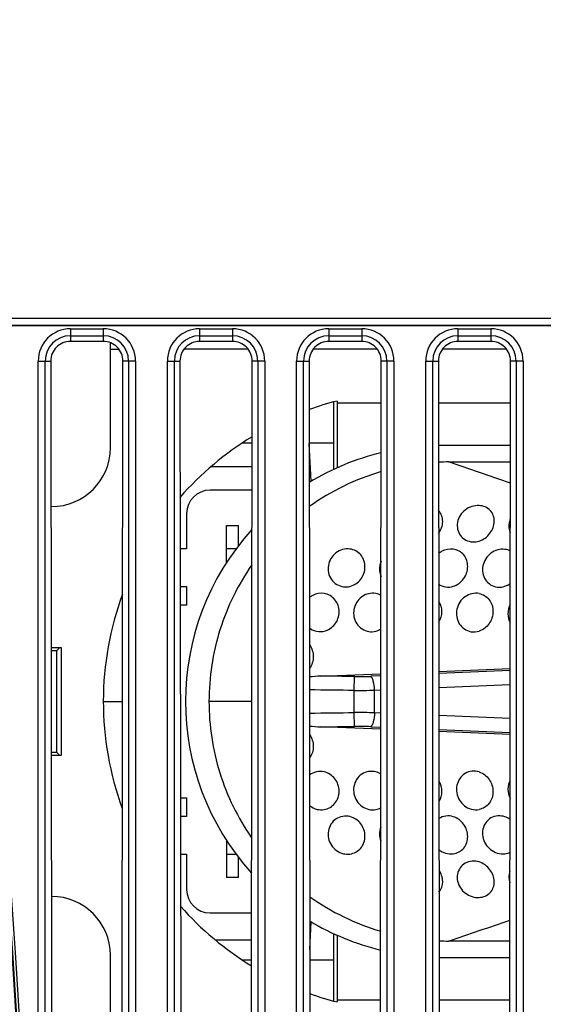
# Model space of a CAD drawing. Units: millimetres. Extents: x 0 to 559, y 0 to 432.
# Drawn here: x 158 to 160, y 88 to 92 of the extents above; entities that cross this region are included whole.
import ezdxf

# ---------------------------------------------------------------- set-up
doc = ezdxf.new("R2010")
doc.units = ezdxf.units.MM
doc.header["$LTSCALE"] = 30.734
doc.layers.add('BREP_WITH_VODXF_CONTINUOUS_LINE', color=7, linetype='CONTINUOUS')
doc.layers.add('DEF_DRAFT_ENTITY', color=7, linetype='CONTINUOUS')

msp = doc.modelspace()

# ---------------------------------------------------------------- linework, layer by layer
at = {"layer": 'BREP_WITH_VODXF_CONTINUOUS_LINE', "color": 7, "linetype": 'CONTINUOUS'}
for p, q in [((158.0112, 90.0941), (158.0112, 90.5421)), ((158.0112, 90.5141), (158.0482, 90.5141)), ((158.5982, 90.5141), (158.3242, 90.5141)), ((159.1482, 90.5141), (158.8742, 90.5141)), ((159.6982, 90.5141), (159.4242, 90.5141)), ((158.9612, 90.289), (158.9612, 90.0019)), ((158.9762, 90.2935), (158.9762, 90.0091)), ((158.9762, 90.2855), (159.1646, 90.2855)), ((159.4078, 90.2855), (159.7146, 90.2855)), ((158.6144, 90.1141), (158.5732, 90.1141)), ((158.9612, 90.1141), (158.858, 90.1141)), ((158.8666, 89.9522), (158.858, 90.1134)), ((158.6143, 90.0141), (158.4407, 90.0141)), ((158.6142, 89.9141), (158.4356, 89.9141)), ((158.3356, 89.8141), (158.3356, 89.6641)), ((158.5062, 89.6063), (158.5062, 89.7641)), ((158.5062, 89.7641), (158.5562, 89.7641)), ((158.5562, 89.6767), (158.5562, 89.7641)), ((158.3356, 89.6641), (158.3085, 89.6641)), ((158.5465, 89.6641), (158.5062, 89.6641)), ((158.3087, 89.5041), (158.3356, 89.5041)), ((158.3356, 89.5041), (158.3356, 89.4241)), ((158.3356, 89.4241), (158.3088, 89.4241)), ((157.759, 89.2441), (157.8015, 89.2441)), ((157.7813, 89.2292), (157.759, 89.2292)), ((157.7962, 89.2441), (157.7813, 89.2292)), ((157.7813, 89.2292), (157.7813, 88.799)), ((157.8015, 89.2441), (157.8015, 88.7841)), ((157.9812, 89.0141), (158.0632, 89.0141)), ((157.7594, 88.799), (157.7813, 88.799)), ((157.8015, 88.7841), (157.7595, 88.7841)), ((157.7813, 88.799), (157.7962, 88.7841)), ((158.3096, 88.6041), (158.3356, 88.6041)), ((158.3356, 88.6041), (158.3356, 88.5241)), ((158.3356, 88.5241), (158.3097, 88.5241)), ((158.5062, 88.4219), (158.5062, 88.2641)), ((158.3099, 88.3641), (158.3356, 88.3641)), ((158.3356, 88.3641), (158.3356, 88.2141)), ((158.5062, 88.3641), (158.5465, 88.3641)), ((158.5562, 88.2641), (158.5562, 88.3515)), ((158.5562, 88.2641), (158.5062, 88.2641)), ((158.4356, 88.1141), (158.6122, 88.1141)), ((158.8603, 87.9584), (158.8666, 88.076)), ((158.9612, 88.0263), (158.9612, 87.7392)), ((158.9762, 88.0191), (158.9762, 87.7347)), ((158.4575, 87.9991), (158.6121, 87.9991)), ((158.0112, 87.5495), (158.0112, 87.9341)), ((158.5732, 87.9141), (158.612, 87.9141)), ((158.8604, 87.9141), (158.9612, 87.9141)), ((159.1618, 87.7427), (158.9762, 87.7427)), ((159.7118, 87.7427), (159.4106, 87.7427))]:
    msp.add_line(p, q, dxfattribs=at)
for centre, radius, start, end in [((159.3012, 89.0141), 1.32, 104.2535, 109.6409), ((159.3012, 89.0141), 1.32, 121.3593, 138.8176), ((157.7612, 90.0941), 0.25, 270, 360), ((158.4356, 89.8141), 0.1, 90, 180), ((159.3012, 89.0141), 1.32, 159.7077, 200.1618), ((157.7612, 87.9341), 0.25, 0, 90), ((158.4356, 88.2141), 0.1, 180, 270), ((159.3012, 89.0141), 1.32, 221.3088, 238.5155), ((159.3012, 89.0141), 1.32, 250.4829, 255.7465)]:
    msp.add_arc(centre, radius, start, end, dxfattribs=at)
at = {"layer": 'DEF_DRAFT_ENTITY', "color": 7, "linetype": 'CONTINUOUS'}
for p, q in [((157.3685, 90.6468), (167.4112, 90.6468)), ((157.3716, 90.617), (167.4112, 90.617)), ((167.4112, 90.6141), (157.3719, 90.6141)), ((157.8412, 90.6013), (157.8412, 90.5477)), ((157.8412, 90.6013), (157.9812, 90.6013)), ((157.8412, 90.5716), (157.9812, 90.5716)), ((157.9812, 90.6013), (157.9812, 90.5477)), ((158.3912, 90.6013), (158.3912, 90.5477)), ((158.3912, 90.6013), (158.5312, 90.6013)), ((158.3912, 90.5716), (158.5312, 90.5716)), ((158.5312, 90.6013), (158.5312, 90.5477)), ((158.9412, 90.6013), (158.9412, 90.5477)), ((158.9412, 90.6013), (159.0812, 90.6013)), ((158.9412, 90.5716), (159.0812, 90.5716)), ((159.0812, 90.6013), (159.0812, 90.5477)), ((159.4912, 90.6013), (159.4912, 90.5477)), ((159.4912, 90.6013), (159.6312, 90.6013)), ((159.4912, 90.5716), (159.6312, 90.5716)), ((159.6312, 90.6013), (159.6312, 90.5477)), ((157.9812, 90.5477), (157.8412, 90.5477)), ((158.5312, 90.5477), (158.3912, 90.5477)), ((159.0812, 90.5477), (158.9412, 90.5477)), ((159.6312, 90.5477), (159.4912, 90.5477)), ((157.704, 87.6241), (157.704, 90.4641)), ((157.704, 90.4641), (157.7577, 90.4641)), ((157.7337, 87.6241), (157.7337, 90.4641)), ((157.7577, 90.4641), (157.7607, 87.6241)), ((158.0617, 87.6241), (158.0647, 90.4641)), ((158.1184, 90.4641), (158.0647, 90.4641)), ((158.0887, 90.4641), (158.0887, 87.6241)), ((158.1184, 90.4641), (158.1184, 87.6241)), ((158.254, 87.6241), (158.254, 90.4641)), ((158.254, 90.4641), (158.3077, 90.4641)), ((158.2837, 87.6241), (158.2837, 90.4641)), ((158.3077, 90.4641), (158.3107, 87.6241)), ((158.6117, 87.6241), (158.6147, 90.4641)), ((158.6684, 90.4641), (158.6147, 90.4641)), ((158.6387, 90.4641), (158.6387, 87.6241)), ((158.6684, 90.4641), (158.6684, 87.6241)), ((158.804, 87.6241), (158.804, 90.4641)), ((158.804, 90.4641), (158.8577, 90.4641)), ((158.8337, 87.6241), (158.8337, 90.4641)), ((158.8577, 90.4641), (158.8607, 87.6241)), ((159.1617, 87.6241), (159.1647, 90.4641)), ((159.2184, 90.4641), (159.1647, 90.4641)), ((159.1887, 90.4641), (159.1887, 87.6241)), ((159.2184, 90.4641), (159.2184, 87.6241)), ((159.354, 87.6241), (159.354, 90.4641)), ((159.354, 90.4641), (159.4077, 90.4641)), ((159.3837, 87.6241), (159.3837, 90.4641)), ((159.4077, 90.4641), (159.4107, 87.6241)), ((159.7117, 87.6241), (159.7147, 90.4641)), ((159.7684, 90.4641), (159.7147, 90.4641)), ((159.7387, 90.4641), (159.7387, 87.6241)), ((159.7684, 90.4641), (159.7684, 87.6241)), ((159.7144, 90.1041), (159.4212, 90.1041)), ((159.4512, 90.0341), (159.7143, 90.0341)), ((159.4091, 89.1424), (159.7134, 89.1547)), ((159.7134, 89.1458), (159.4091, 89.1333)), ((158.906, 89.122), (159.1634, 89.1324)), ((159.0493, 89.0614), (159.0501, 89.1204)), ((159.1634, 89.1231), (159.1195, 89.1213)), ((159.0493, 88.9668), (159.0493, 89.0614)), ((159.136, 89.0623), (159.1632, 89.0634)), ((159.136, 89.0622), (159.1633, 89.0633)), ((159.136, 88.9659), (159.136, 89.0623)), ((159.4092, 89.0734), (159.7134, 89.086)), ((158.6132, 89.0141), (158.4311, 89.0141)), ((159.0501, 88.9078), (159.0493, 88.9668)), ((159.1632, 88.9649), (159.136, 88.9661)), ((159.1631, 88.9648), (159.136, 88.9659)), ((159.7132, 88.9422), (159.4093, 88.9548)), ((159.1631, 88.8958), (158.9062, 88.9062)), ((159.1195, 88.9069), (159.1632, 88.9051)), ((159.4094, 88.8949), (159.7132, 88.8824)), ((159.713, 88.8735), (159.4093, 88.8858)), ((159.7121, 87.9941), (159.4512, 87.9941)), ((159.4212, 87.9241), (159.712, 87.9241))]:
    msp.add_line(p, q, dxfattribs=at)
for centre, radius, start, end in [((157.8412, 90.4641), 0.1372, 90, 180), ((157.8412, 90.4641), 0.1075, 90, 180), ((157.9812, 90.4641), 0.1372, 0, 90), ((157.9812, 90.4641), 0.1075, 0, 90), ((158.3912, 90.4641), 0.1372, 90, 180), ((158.3912, 90.4641), 0.1075, 90, 180), ((158.5312, 90.4641), 0.1372, 0, 90), ((158.5312, 90.4641), 0.1075, 0, 90), ((158.9412, 90.4641), 0.1372, 90, 180), ((158.9412, 90.4641), 0.1075, 90, 180), ((159.0812, 90.4641), 0.1372, 0, 90), ((159.0812, 90.4641), 0.1075, 0, 90), ((159.4912, 90.4641), 0.1372, 90, 180), ((159.4912, 90.4641), 0.1075, 90, 180), ((159.6312, 90.4641), 0.1372, 0, 90), ((159.6312, 90.4641), 0.1075, 0, 90), ((159.4212, 89.0141), 1.09, 103.6358, 121.1096), ((159.4212, 89.0141), 1.09, 90, 90.6942), ((159.4512, 89.0139), 1.0202, 90.0014, 92.421), ((139.5366, 31.1791), 62.1329, 71.049582, 71.30584), ((159.4543, 89.0076), 1.0271, 106.4074, 125.4735), ((159.4212, 89.0141), 1.09, 137.7857, 222.0943), ((158.936, 88.3667), 0.7559, 92.2755, 95.8411), ((158.4115, 39.0253), 50.0992, 89.26967, 89.4345), ((159.067, 90.4185), 1.2983, 269.2522, 272.3176), ((158.4403, 41.2408), 47.8244, 89.27039, 89.49823), ((159.0708, 91.0613), 2, 269.3838, 271.8682), ((158.4403, 136.7874), 47.8244, 270.5019, 270.72961), ((159.0708, 86.9694), 1.9976, 88.1296, 90.6171), ((158.936, 89.6616), 0.7559, 264.1757, 267.7246), ((158.4054, 139.5639), 50.6601, 270.56637, 270.72919), ((159.0671, 87.615), 1.2929, 87.6762, 90.7527), ((159.1285, 88.6262), 0.0734, 280.0065, 297.8602), ((159.4542, 89.0204), 1.0269, 234.6455, 253.4721), ((159.4212, 89.0141), 1.09, 239.0138, 256.2415), ((139.5172, 146.9061), 62.1932, 288.694243, 288.948306), ((159.4512, 89.0142), 1.0201, 267.7016, 269.9987), ((159.4212, 89.0141), 1.09, 269.4289, 270)]:
    msp.add_arc(centre, radius, start, end, dxfattribs=at)
for centre, start_param, end_param in [((157.8412, 90.4642), 0, 1.571868), ((157.9812, 90.4642), -1.571868, 0), ((158.3912, 90.4642), 0, 1.571868), ((158.5312, 90.4642), -1.571868, 0), ((158.9412, 90.4642), 0, 1.571868), ((159.0812, 90.4642), -1.571868, 0), ((159.4912, 90.4642), 0, 1.571868), ((159.6312, 90.4642), -1.571868, 0)]:
    msp.add_ellipse(centre, major_axis=(0, 0.0835), ratio=0.999999, start_param=start_param, end_param=end_param, dxfattribs=at)
for points, knots in [([(157.6027, 79.3294), (157.8544, 83.2201), (157.6617, 91.0621), (156.0757, 98.7444), (154.9507, 102.4774)], [0, 0, 0, 0, 0.499998, 1, 1, 1, 1]), ([(157.6059, 79.3298), (157.8576, 83.2206), (157.6649, 91.063), (156.0789, 98.7457), (154.9537, 102.4788)], [0, 0, 0, 0, 0.499998, 1, 1, 1, 1]), ([(154.9633, 102.4817), (156.0886, 98.748), (157.6749, 91.0641), (157.8676, 83.2205), (157.6159, 79.3291)], [0, 0, 0, 0, 0.500002, 1, 1, 1, 1]), ([(157.4623, 79.3376), (157.7134, 83.2199), (157.5211, 91.0451), (155.9386, 98.7109), (154.8159, 102.4359)], [0, 0, 0, 0, 0.499998, 1, 1, 1, 1]), ([(157.5532, 79.3317), (157.8046, 83.2194), (157.6121, 91.0555), (156.0274, 98.732), (154.9031, 102.4621)], [0, 0, 0, 0, 0.499998, 1, 1, 1, 1]), ([(157.4548, 79.3291), (157.7059, 83.2109), (157.5137, 91.0352), (155.9313, 98.7002), (154.8088, 102.4247)], [0, 0, 0, 0, 0.499998, 1, 1, 1, 1]), ([(159.4085, 89.7296), (159.4192, 89.7442), (159.4325, 89.7793), (159.4197, 89.8158), (159.4083, 89.8282)], [0, 0, 0, 0, 0.517672, 1, 1, 1, 1]), ([(159.5812, 89.8486), (159.5603, 89.8498), (159.5172, 89.8356), (159.4814, 89.7804), (159.4938, 89.7151), (159.5338, 89.6949), (159.5531, 89.6938)], [0, 0, 0, 0, 0.261108, 0.517252, 0.758901, 1, 1, 1, 1]), ([(159.5812, 89.6974), (159.5992, 89.703), (159.6311, 89.7264), (159.652, 89.7792), (159.6339, 89.8337), (159.5984, 89.8477), (159.5812, 89.8486)], [0, 0, 0, 0, 0.267073, 0.523222, 0.756584, 1, 1, 1, 1]), ([(159.714, 89.7908), (159.712, 89.7861), (159.7059, 89.7672), (159.7078, 89.7457), (159.7139, 89.7323)], [0, 0, 0, 0, 0.258785, 1, 1, 1, 1]), ([(159.0312, 89.6635), (159.0109, 89.6663), (158.9661, 89.6535), (158.9313, 89.5956), (158.9443, 89.529), (158.9838, 89.5051), (159.0036, 89.5026)], [0, 0, 0, 0, 0.250736, 0.506166, 0.755904, 1, 1, 1, 1]), ([(159.0312, 89.5043), (159.0491, 89.5087), (159.0824, 89.5312), (159.1014, 89.5865), (159.0834, 89.6422), (159.0487, 89.6612), (159.0312, 89.6635)], [0, 0, 0, 0, 0.253834, 0.509594, 0.756765, 1, 1, 1, 1]), ([(159.4712, 89.6628), (159.4549, 89.665), (159.4313, 89.6602), (159.4129, 89.6478), (159.4085, 89.6442)], [0, 0, 0, 0, 0.742539, 1, 1, 1, 1]), ([(159.4712, 89.5047), (159.4886, 89.5101), (159.5201, 89.5338), (159.5383, 89.5876), (159.5217, 89.6421), (159.488, 89.6605), (159.4712, 89.6628)], [0, 0, 0, 0, 0.257091, 0.515154, 0.759833, 1, 1, 1, 1]), ([(159.6912, 89.6621), (159.6707, 89.6648), (159.626, 89.6516), (159.5897, 89.5951), (159.5993, 89.5282), (159.6382, 89.5038), (159.6576, 89.5014)], [0, 0, 0, 0, 0.252864, 0.51212, 0.760555, 1, 1, 1, 1]), ([(159.1638, 89.6114), (159.1616, 89.6061), (159.1549, 89.585), (159.1571, 89.561), (159.1638, 89.5459)], [0, 0, 0, 0, 0.255856, 1, 1, 1, 1]), ([(158.6135, 89.5962), (158.5548, 89.5118), (158.4626, 89.3239), (158.4311, 89.117), (158.4311, 89.0141)], [0, 0, 0, 0, 0.499997, 1, 1, 1, 1]), ([(158.9212, 89.4743), (158.905, 89.4769), (158.8813, 89.4728), (158.863, 89.4604), (158.8587, 89.4569)], [0, 0, 0, 0, 0.744163, 1, 1, 1, 1]), ([(159.1412, 89.4743), (159.1211, 89.4778), (159.0756, 89.4662), (159.0403, 89.4079), (159.0524, 89.3406), (159.0916, 89.3152), (159.1116, 89.3122)], [0, 0, 0, 0, 0.247774, 0.50299, 0.755249, 1, 1, 1, 1]), ([(159.5812, 89.474), (159.5612, 89.4779), (159.5156, 89.4666), (159.4792, 89.4093), (159.4884, 89.3418), (159.5265, 89.3149), (159.5462, 89.3114)], [0, 0, 0, 0, 0.246981, 0.504498, 0.757651, 1, 1, 1, 1]), ([(158.9212, 89.3137), (158.9389, 89.3178), (158.9725, 89.3399), (158.9911, 89.3955), (158.9731, 89.4513), (158.9387, 89.4715), (158.9212, 89.4743)], [0, 0, 0, 0, 0.250678, 0.505587, 0.755586, 1, 1, 1, 1]), ([(159.4088, 89.4419), (159.4172, 89.4289), (159.4261, 89.3968), (159.4171, 89.3649), (159.4089, 89.3512)], [0, 0, 0, 0, 0.493304, 1, 1, 1, 1]), ([(159.5812, 89.474), (159.5977, 89.4708), (159.6298, 89.4505), (159.6455, 89.3966), (159.6287, 89.343), (159.5981, 89.3192), (159.5812, 89.3138)], [0, 0, 0, 0, 0.239863, 0.488933, 0.747305, 1, 1, 1, 1]), ([(159.7136, 89.4275), (159.7075, 89.4152), (159.7007, 89.3879), (159.7073, 89.3604), (159.7135, 89.3486)], [0, 0, 0, 0, 0.506112, 1, 1, 1, 1]), ([(158.859, 89.2549), (158.8694, 89.2409), (158.8811, 89.2049), (158.8694, 89.1691), (158.8591, 89.1548)], [0, 0, 0, 0, 0.497895, 1, 1, 1, 1]), ([(159.136, 89.0623), (159.1355, 89.0753), (159.1334, 89.0933), (159.1267, 89.1129), (159.1221, 89.1198), (159.1195, 89.1213)], [0, 0, 0, 0, 0.622339, 0.857353, 1, 1, 1, 1]), ([(158.4311, 89.0141), (158.4311, 88.9116), (158.4624, 88.7054), (158.554, 88.5181), (158.6123, 88.4338)], [0, 0, 0, 0, 0.500003, 1, 1, 1, 1]), ([(159.136, 88.9659), (159.1355, 88.9529), (159.1334, 88.9349), (159.1267, 88.9153), (159.1221, 88.9084), (159.1195, 88.9069)], [0, 0, 0, 0, 0.622038, 0.857196, 1, 1, 1, 1]), ([(158.8594, 88.8729), (158.8695, 88.8588), (158.8809, 88.8235), (158.8696, 88.788), (158.8595, 88.774)], [0, 0, 0, 0, 0.502055, 1, 1, 1, 1]), ([(158.9212, 88.5539), (158.9387, 88.5568), (158.9731, 88.5769), (158.9911, 88.6327), (158.9725, 88.6883), (158.9389, 88.7105), (158.9212, 88.7145)], [0, 0, 0, 0, 0.244435, 0.494438, 0.749339, 1, 1, 1, 1]), ([(159.1412, 88.7145), (159.1217, 88.7195), (159.0757, 88.712), (159.0397, 88.6534), (159.0533, 88.5865), (159.0915, 88.5592), (159.1118, 88.5547)], [0, 0, 0, 0, 0.243909, 0.492351, 0.747615, 1, 1, 1, 1]), ([(159.5812, 88.7145), (159.5622, 88.7205), (159.5159, 88.7156), (159.4783, 88.6579), (159.4899, 88.5907), (159.5267, 88.5613), (159.547, 88.5557)], [0, 0, 0, 0, 0.241653, 0.48845, 0.745492, 1, 1, 1, 1]), ([(159.5812, 88.7145), (159.5981, 88.7091), (159.6287, 88.6852), (159.6455, 88.6316), (159.6298, 88.5777), (159.5977, 88.5574), (159.5812, 88.5542)], [0, 0, 0, 0, 0.252672, 0.511039, 0.760114, 1, 1, 1, 1]), ([(159.4096, 88.6758), (159.4173, 88.6624), (159.4258, 88.6316), (159.4176, 88.6005), (159.4097, 88.5877)], [0, 0, 0, 0, 0.506464, 1, 1, 1, 1]), ([(159.7128, 88.6782), (159.707, 88.6668), (159.701, 88.6406), (159.7071, 88.6144), (159.7127, 88.6026)], [0, 0, 0, 0, 0.494108, 1, 1, 1, 1]), ([(159.0312, 88.5239), (159.0117, 88.5287), (158.9664, 88.5214), (158.9308, 88.4636), (158.9451, 88.3976), (158.9828, 88.3708), (159.0031, 88.3661)], [0, 0, 0, 0, 0.245152, 0.491642, 0.745514, 1, 1, 1, 1]), ([(159.0312, 88.3647), (159.0487, 88.367), (159.0834, 88.386), (159.1014, 88.4417), (159.0824, 88.497), (159.0491, 88.5196), (159.0312, 88.5239)], [0, 0, 0, 0, 0.243239, 0.490404, 0.74616, 1, 1, 1, 1]), ([(159.4712, 88.5235), (159.461, 88.5267), (159.4391, 88.5288), (159.4185, 88.5212), (159.4097, 88.5154)], [0, 0, 0, 0, 0.504324, 1, 1, 1, 1]), ([(159.4712, 88.3654), (159.488, 88.3678), (159.5217, 88.3861), (159.5383, 88.4406), (159.5201, 88.4945), (159.4886, 88.5181), (159.4712, 88.5235)], [0, 0, 0, 0, 0.240167, 0.484846, 0.742909, 1, 1, 1, 1]), ([(159.6912, 88.5231), (159.6724, 88.5296), (159.6266, 88.5268), (159.5883, 88.4701), (159.6015, 88.4037), (159.6381, 88.3751), (159.6584, 88.3689)], [0, 0, 0, 0, 0.243201, 0.485392, 0.740548, 1, 1, 1, 1]), ([(159.5812, 88.3308), (159.5624, 88.3367), (159.518, 88.3343), (159.4804, 88.2796), (159.4953, 88.2156), (159.5312, 88.1895), (159.5511, 88.1834)], [0, 0, 0, 0, 0.248953, 0.488078, 0.737628, 1, 1, 1, 1]), ([(159.5812, 88.1796), (159.5984, 88.1805), (159.6339, 88.1945), (159.652, 88.249), (159.6311, 88.3018), (159.5992, 88.3252), (159.5812, 88.3308)], [0, 0, 0, 0, 0.243416, 0.47678, 0.73293, 1, 1, 1, 1]), ([(159.4101, 88.202), (159.4204, 88.2143), (159.4318, 88.2489), (159.4198, 88.2824), (159.41, 88.2965)], [0, 0, 0, 0, 0.48301, 1, 1, 1, 1])]:
    msp.add_open_spline(points, degree=3, knots=knots, dxfattribs=at)
for points in [[(159.5531, 89.6938), (159.5625, 89.6933), (159.5722, 89.6946), (159.5812, 89.6974)], [(159.7139, 89.6551), (159.7068, 89.6587), (159.699, 89.6611), (159.6912, 89.6621)], [(159.0036, 89.5026), (159.0128, 89.5015), (159.0223, 89.5021), (159.0312, 89.5043)], [(159.4087, 89.5135), (159.4176, 89.5074), (159.4281, 89.5034), (159.4387, 89.5019)], [(159.4387, 89.5019), (159.4495, 89.5005), (159.4608, 89.5015), (159.4712, 89.5047)], [(159.6576, 89.5014), (159.6688, 89.5), (159.6806, 89.5014), (159.6912, 89.5051)], [(159.6912, 89.5051), (159.6992, 89.5078), (159.7069, 89.5119), (159.7137, 89.517)], [(159.1637, 89.4663), (159.1567, 89.4702), (159.149, 89.4729), (159.1412, 89.4743)], [(158.8588, 89.3274), (158.8703, 89.3186), (158.8849, 89.313), (158.8993, 89.312)], [(158.8993, 89.312), (158.9066, 89.3115), (158.9141, 89.3121), (158.9212, 89.3137)], [(159.1116, 89.3122), (159.1214, 89.3107), (159.1316, 89.3113), (159.1412, 89.3137)], [(159.1412, 89.3137), (159.1491, 89.3157), (159.1567, 89.3191), (159.1636, 89.3234)], [(159.5462, 89.3114), (159.5577, 89.3093), (159.57, 89.3102), (159.5812, 89.3138)], [(158.9212, 88.7145), (158.9007, 88.7192), (158.8763, 88.714), (158.8595, 88.7014)], [(159.1629, 88.7052), (159.1562, 88.7093), (159.1488, 88.7125), (159.1412, 88.7145)], [(158.8596, 88.5706), (158.869, 88.5631), (158.8803, 88.5576), (158.8919, 88.5549)], [(158.8919, 88.5549), (158.9015, 88.5527), (158.9116, 88.5523), (158.9212, 88.5539)], [(159.1118, 88.5547), (159.1214, 88.5525), (159.1316, 88.5523), (159.1412, 88.554)], [(159.547, 88.5557), (159.558, 88.5526), (159.57, 88.552), (159.5812, 88.5542)], [(159.7127, 88.512), (159.7061, 88.5167), (159.6988, 88.5205), (159.6912, 88.5231)], [(159.1625, 88.4793), (159.1553, 88.461), (159.1556, 88.4386), (159.1625, 88.4201)], [(159.0031, 88.3661), (159.0122, 88.3639), (159.0219, 88.3634), (159.0312, 88.3647)], [(159.4099, 88.3829), (159.4182, 88.3764), (159.4279, 88.3712), (159.4381, 88.3682)], [(159.4381, 88.3682), (159.4487, 88.365), (159.4602, 88.3639), (159.4712, 88.3654)], [(159.6584, 88.3689), (159.6689, 88.3658), (159.6803, 88.3647), (159.6912, 88.3661)], [(159.6912, 88.3661), (159.6986, 88.3671), (159.7058, 88.3692), (159.7125, 88.3724)], [(159.7124, 88.2922), (159.7063, 88.2765), (159.7066, 88.2575), (159.7123, 88.2416)], [(159.5511, 88.1834), (159.5608, 88.1804), (159.5711, 88.179), (159.5812, 88.1796)]]:
    msp.add_open_spline(points, degree=3, dxfattribs=at)

doc.saveas('drawing.dxf')
